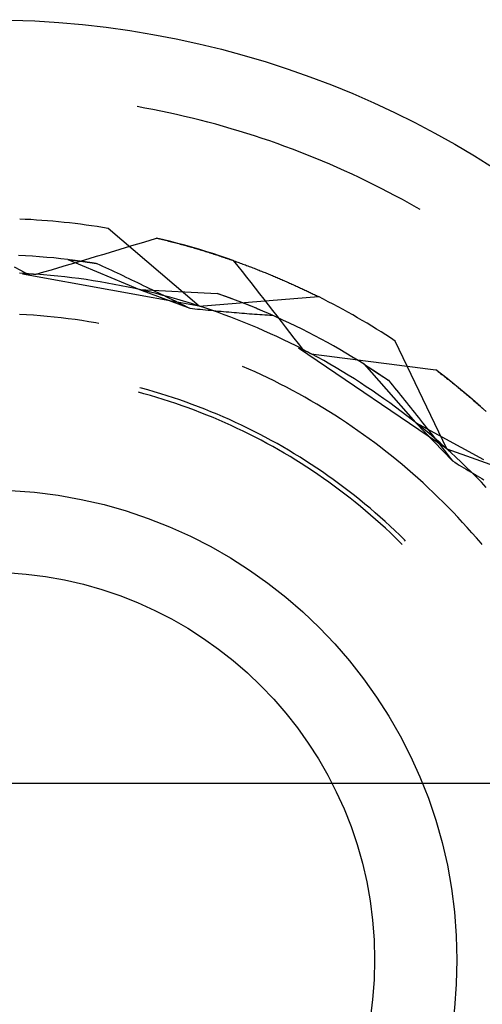
# Model space of a CAD drawing. Units: millimetres. Extents: x 0 to 841, y 0 to 594.
# Drawn here: x 562 to 565, y 518 to 524 of the extents above; entities that cross this region are included whole.
import ezdxf

# ---------------------------------------------------------------- set-up
doc = ezdxf.new("R2010")
doc.units = ezdxf.units.MM
doc.layers.add('LAYER_1', color=179, linetype='Continuous')
doc.layers.add('SLD-0', color=179, linetype='Continuous')

msp = doc.modelspace()

# ---------------------------------------------------------------- linework, layer by layer
at = {"layer": 'LAYER_1'}
msp.add_line((573.1005, 518.9693), (503.8062, 518.9693), dxfattribs=at)
at = {"layer": 'SLD-0'}
for p, q in [((562.4863, 523.2806), (562.4357, 523.2897)), ((562.5369, 523.2709), (562.4863, 523.2806)), ((562.5873, 523.2608), (562.5369, 523.2709)), ((562.6377, 523.2502), (562.5873, 523.2608)), ((562.688, 523.2392), (562.6377, 523.2502)), ((562.7381, 523.2276), (562.688, 523.2392)), ((562.7882, 523.2156), (562.7381, 523.2276)), ((562.8381, 523.2032), (562.7882, 523.2156)), ((562.888, 523.1903), (562.8381, 523.2032)), ((562.9377, 523.1769), (562.888, 523.1903)), ((562.9872, 523.1631), (562.9377, 523.1769)), ((563.0367, 523.1488), (562.9872, 523.1631)), ((563.086, 523.134), (563.0367, 523.1488)), ((563.1351, 523.1188), (563.086, 523.134)), ((563.1842, 523.1031), (563.1351, 523.1188)), ((563.233, 523.087), (563.1842, 523.1031)), ((563.2818, 523.0704), (563.233, 523.087)), ((563.3303, 523.0533), (563.2818, 523.0704)), ((563.3787, 523.0358), (563.3303, 523.0533)), ((563.427, 523.0179), (563.3787, 523.0358)), ((563.4751, 522.9995), (563.427, 523.0179)), ((563.523, 522.9807), (563.4751, 522.9995)), ((563.5707, 522.9614), (563.523, 522.9807)), ((563.6182, 522.9417), (563.5707, 522.9614)), ((563.6656, 522.9215), (563.6182, 522.9417)), ((563.7127, 522.9009), (563.6656, 522.9215)), ((563.7597, 522.8799), (563.7127, 522.9009)), ((563.8065, 522.8584), (563.7597, 522.8799)), ((563.8531, 522.8365), (563.8065, 522.8584)), ((563.8994, 522.8141), (563.8531, 522.8365)), ((563.9456, 522.7913), (563.8994, 522.8141)), ((563.9915, 522.7681), (563.9456, 522.7913)), ((564.0372, 522.7445), (563.9915, 522.7681)), ((564.0827, 522.7204), (564.0372, 522.7445)), ((564.128, 522.696), (564.0827, 522.7204)), ((564.1731, 522.6711), (564.128, 522.696)), ((564.2179, 522.6457), (564.1731, 522.6711)), ((564.2402, 522.6329), (564.2179, 522.6457)), ((562.8313, 522.0171), (562.2508, 522.5129)), ((562.5131, 522.436), (562.561, 522.4506)), ((562.561, 522.4506), (562.5705, 522.4484)), ((562.606, 522.4398), (562.561, 522.4506)), ((562.5705, 522.4484), (562.5801, 522.4461)), ((562.5801, 522.4461), (562.5895, 522.4438)), ((562.5895, 522.4438), (562.599, 522.4415)), ((562.599, 522.4415), (562.6085, 522.4392)), ((562.651, 522.4285), (562.606, 522.4398)), ((562.6085, 522.4392), (562.6179, 522.4369)), ((562.6179, 522.4369), (562.6273, 522.4345)), ((562.2736, 522.3632), (562.3215, 522.3777)), ((562.3215, 522.3777), (562.3695, 522.3922)), ((562.3695, 522.3922), (562.4174, 522.4067)), ((562.4174, 522.4067), (562.4653, 522.4213)), ((562.4653, 522.4213), (562.5131, 522.436)), ((562.6273, 522.4345), (562.6367, 522.4321)), ((562.6367, 522.4321), (562.6461, 522.4298)), ((562.6461, 522.4298), (562.6554, 522.4274)), ((562.6958, 522.4168), (562.651, 522.4285)), ((562.6554, 522.4274), (562.6647, 522.4249)), ((562.6647, 522.4249), (562.674, 522.4225)), ((562.674, 522.4225), (562.6833, 522.4201)), ((562.6833, 522.4201), (562.6925, 522.4176)), ((562.6925, 522.4176), (562.7018, 522.4151)), ((562.7405, 522.4046), (562.6958, 522.4168)), ((562.7018, 522.4151), (562.711, 522.4127)), ((562.711, 522.4127), (562.7202, 522.4102)), ((562.7202, 522.4102), (562.7294, 522.4076)), ((562.7294, 522.4076), (562.7385, 522.4051)), ((562.7385, 522.4051), (562.7476, 522.4026)), ((562.7851, 522.392), (562.7405, 522.4046)), ((562.7476, 522.4026), (562.7567, 522.4)), ((562.7567, 522.4), (562.7658, 522.3975)), ((562.7658, 522.3975), (562.7749, 522.3949)), ((562.7749, 522.3949), (562.7839, 522.3923)), ((562.7839, 522.3923), (562.7929, 522.3897)), ((562.8295, 522.379), (562.7851, 522.392)), ((562.7929, 522.3897), (562.8019, 522.3871)), ((562.8019, 522.3871), (562.8109, 522.3844)), ((562.8109, 522.3844), (562.8198, 522.3818)), ((562.8198, 522.3818), (562.8288, 522.3791)), ((562.8288, 522.3791), (562.8377, 522.3764)), ((562.8739, 522.3655), (562.8295, 522.379)), ((562.8377, 522.3764), (562.8465, 522.3738)), ((562.8465, 522.3738), (562.8554, 522.3711)), ((561.7246, 522.3374), (561.6793, 522.3397)), ((561.7698, 522.3347), (561.7246, 522.3374)), ((561.815, 522.3315), (561.7698, 522.3347)), ((561.8602, 522.3278), (561.815, 522.3315)), ((561.9053, 522.3237), (561.8602, 522.3278)), ((561.9504, 522.3192), (561.9053, 522.3237)), ((561.9955, 522.3142), (561.9504, 522.3192)), ((561.9955, 522.3142), (562.4518, 522.1218)), ((561.9955, 522.3142), (561.9966, 522.314)), ((561.9955, 522.3142), (562.0748, 522.3042)), ((561.9966, 522.314), (561.9978, 522.3139)), ((561.9978, 522.3139), (561.999, 522.3138)), ((561.999, 522.3138), (562.0002, 522.3136)), ((562.0002, 522.3136), (562.0014, 522.3135)), ((562.0014, 522.3135), (562.0026, 522.3133)), ((562.0026, 522.3133), (562.0038, 522.3132)), ((562.0038, 522.3132), (562.0051, 522.3131)), ((562.0051, 522.3131), (562.0063, 522.3129)), ((562.0063, 522.3129), (562.0075, 522.3128)), ((562.0075, 522.3128), (562.0087, 522.3126)), ((562.0087, 522.3126), (562.01, 522.3125)), ((562.01, 522.3125), (562.0112, 522.3123)), ((562.0112, 522.3123), (562.0124, 522.3122)), ((562.0124, 522.3122), (562.0137, 522.312)), ((562.0137, 522.312), (562.0149, 522.3119)), ((562.0149, 522.3119), (562.0162, 522.3117)), ((562.0162, 522.3117), (562.0174, 522.3116)), ((562.0174, 522.3116), (562.0187, 522.3114)), ((562.0187, 522.3114), (562.02, 522.3113)), ((562.02, 522.3113), (562.0212, 522.3111)), ((562.0212, 522.3111), (562.0225, 522.311)), ((562.0225, 522.311), (562.0238, 522.3108)), ((562.0238, 522.3108), (562.0251, 522.3106)), ((562.0818, 522.3056), (562.1298, 522.3199)), ((562.1298, 522.3199), (562.1777, 522.3343)), ((562.1777, 522.3343), (562.2257, 522.3487)), ((562.2257, 522.3487), (562.2736, 522.3632)), ((562.8554, 522.3711), (562.8642, 522.3684)), ((562.8642, 522.3684), (562.873, 522.3656)), ((562.873, 522.3656), (562.8818, 522.3629)), ((562.9181, 522.3516), (562.8739, 522.3655)), ((562.8818, 522.3629), (562.8906, 522.3602)), ((562.8906, 522.3602), (562.8993, 522.3574)), ((562.8993, 522.3574), (562.9081, 522.3546)), ((562.9081, 522.3546), (562.9168, 522.3519)), ((562.9168, 522.3519), (562.9254, 522.3491)), ((562.9621, 522.3373), (562.9181, 522.3516)), ((562.9254, 522.3491), (562.9341, 522.3463)), ((562.9341, 522.3463), (562.9427, 522.3435)), ((562.9427, 522.3435), (562.9513, 522.3407)), ((562.9513, 522.3407), (562.9599, 522.3378)), ((562.9599, 522.3378), (562.9684, 522.335)), ((563.006, 522.3225), (562.9621, 522.3373)), ((562.9684, 522.335), (562.977, 522.3321)), ((562.977, 522.3321), (562.9855, 522.3293)), ((562.9855, 522.3293), (562.994, 522.3264)), ((562.994, 522.3264), (563.0024, 522.3235)), ((563.0024, 522.3235), (563.0109, 522.3206)), ((563.0498, 522.3073), (563.006, 522.3225)), ((563.0109, 522.3206), (563.0193, 522.3177)), ((563.0193, 522.3177), (563.0277, 522.3148)), ((563.0277, 522.3148), (563.0361, 522.3119)), ((563.0361, 522.3119), (563.0444, 522.309)), ((561.6528, 522.2669), (561.6923, 522.2456)), ((561.8418, 522.2344), (561.8898, 522.2486)), ((561.8898, 522.2486), (561.9378, 522.2628)), ((561.9378, 522.2628), (561.9858, 522.277)), ((561.9858, 522.277), (562.0338, 522.2913)), ((562.0251, 522.3106), (562.0264, 522.3105)), ((562.0264, 522.3105), (562.0277, 522.3103)), ((562.0277, 522.3103), (562.029, 522.3102)), ((562.029, 522.3102), (562.0303, 522.31)), ((562.0303, 522.31), (562.0316, 522.3098)), ((562.0316, 522.3098), (562.0329, 522.3097)), ((562.0329, 522.3097), (562.0342, 522.3095)), ((562.0338, 522.2913), (562.0818, 522.3056)), ((562.0342, 522.3095), (562.0355, 522.3093)), ((562.0355, 522.3093), (562.0368, 522.3092)), ((562.0368, 522.3092), (562.0381, 522.309)), ((562.0381, 522.309), (562.0395, 522.3088)), ((562.0395, 522.3088), (562.0408, 522.3087)), ((562.0408, 522.3087), (562.0421, 522.3085)), ((562.0421, 522.3085), (562.0435, 522.3083)), ((562.0435, 522.3083), (562.0448, 522.3082)), ((562.0448, 522.3082), (562.0462, 522.308)), ((562.0462, 522.308), (562.0475, 522.3078)), ((562.0475, 522.3078), (562.0489, 522.3076)), ((562.0489, 522.3076), (562.0502, 522.3075)), ((562.0502, 522.3075), (562.0516, 522.3073)), ((562.0516, 522.3073), (562.053, 522.3071)), ((562.053, 522.3071), (562.0544, 522.3069)), ((562.0544, 522.3069), (562.0557, 522.3068)), ((562.0557, 522.3068), (562.0571, 522.3066)), ((562.0571, 522.3066), (562.0585, 522.3064)), ((562.0585, 522.3064), (562.0599, 522.3062)), ((562.0599, 522.3062), (562.0613, 522.306)), ((562.0613, 522.306), (562.0627, 522.3059)), ((562.0627, 522.3059), (562.0641, 522.3057)), ((562.0641, 522.3057), (562.0655, 522.3055)), ((562.0655, 522.3055), (562.0669, 522.3053)), ((562.0669, 522.3053), (562.0683, 522.3051)), ((562.0683, 522.3051), (562.0697, 522.3049)), ((562.0697, 522.3049), (562.0711, 522.3047)), ((562.0711, 522.3047), (562.0726, 522.3045)), ((562.0726, 522.3045), (562.074, 522.3043)), ((562.074, 522.3043), (562.0754, 522.3042)), ((562.0748, 522.3042), (562.1799, 522.2889)), ((562.0754, 522.3042), (562.0769, 522.304)), ((562.0769, 522.304), (562.0783, 522.3038)), ((562.0783, 522.3038), (562.0798, 522.3036)), ((562.0798, 522.3036), (562.0812, 522.3034)), ((562.0812, 522.3034), (562.0827, 522.3032)), ((562.0827, 522.3032), (562.0841, 522.303)), ((562.0841, 522.303), (562.0856, 522.3028)), ((562.0856, 522.3028), (562.087, 522.3026)), ((562.087, 522.3026), (562.0885, 522.3024)), ((562.0885, 522.3024), (562.09, 522.3022)), ((562.09, 522.3022), (562.0914, 522.302)), ((562.0914, 522.302), (562.0929, 522.3018)), ((562.0929, 522.3018), (562.0944, 522.3016)), ((562.0944, 522.3016), (562.0959, 522.3014)), ((562.0959, 522.3014), (562.0974, 522.3011)), ((562.0974, 522.3011), (562.0989, 522.3009)), ((562.0989, 522.3009), (562.1004, 522.3007)), ((562.1004, 522.3007), (562.1019, 522.3005)), ((562.1019, 522.3005), (562.1034, 522.3003)), ((562.1034, 522.3003), (562.1049, 522.3001)), ((562.1049, 522.3001), (562.1064, 522.2999)), ((562.1064, 522.2999), (562.1079, 522.2997)), ((562.1079, 522.2997), (562.1094, 522.2994)), ((562.1094, 522.2994), (562.111, 522.2992)), ((562.111, 522.2992), (562.1125, 522.299)), ((562.1125, 522.299), (562.114, 522.2988)), ((562.114, 522.2988), (562.1156, 522.2986)), ((562.1156, 522.2986), (562.1171, 522.2983)), ((562.1171, 522.2983), (562.1186, 522.2981)), ((562.1186, 522.2981), (562.1202, 522.2979)), ((562.1202, 522.2979), (562.1217, 522.2977)), ((562.1217, 522.2977), (562.1233, 522.2975)), ((562.1233, 522.2975), (562.1248, 522.2972)), ((562.1248, 522.2972), (562.1264, 522.297)), ((562.1264, 522.297), (562.128, 522.2968)), ((562.128, 522.2968), (562.1295, 522.2965)), ((562.1295, 522.2965), (562.1311, 522.2963)), ((562.1311, 522.2963), (562.1327, 522.2961)), ((562.1327, 522.2961), (562.1343, 522.2958)), ((562.1343, 522.2958), (562.1358, 522.2956)), ((562.1358, 522.2956), (562.1374, 522.2954)), ((562.1374, 522.2954), (562.139, 522.2951)), ((562.139, 522.2951), (562.1406, 522.2949)), ((562.1406, 522.2949), (562.1422, 522.2947)), ((562.1422, 522.2947), (562.1438, 522.2944)), ((562.1438, 522.2944), (562.147, 522.2939)), ((562.147, 522.2939), (562.1502, 522.2935)), ((562.1502, 522.2935), (562.1535, 522.293)), ((562.1535, 522.293), (562.1567, 522.2925)), ((562.1567, 522.2925), (562.16, 522.292)), ((562.16, 522.292), (562.1633, 522.2915)), ((562.1633, 522.2915), (562.1666, 522.2909)), ((562.1666, 522.2909), (562.1699, 522.2904)), ((562.1699, 522.2904), (562.1732, 522.2899)), ((562.1732, 522.2899), (562.1765, 522.2894)), ((562.1765, 522.2894), (562.1799, 522.2889)), ((562.1799, 522.2889), (562.1983, 522.2803)), ((562.1983, 522.2803), (562.2167, 522.2717)), ((562.2167, 522.2717), (562.2351, 522.2631)), ((562.2351, 522.2631), (562.2536, 522.2544)), ((562.2536, 522.2544), (562.272, 522.2458)), ((563.0444, 522.309), (563.0527, 522.3061)), ((563.0498, 522.3073), (563.0776, 522.2721)), ((563.0527, 522.3061), (563.061, 522.3031)), ((563.061, 522.3031), (563.0693, 522.3002)), ((563.0693, 522.3002), (563.0776, 522.2972)), ((563.0776, 522.2972), (563.0858, 522.2942)), ((563.0776, 522.2721), (563.1053, 522.2368)), ((563.0858, 522.2942), (563.094, 522.2912)), ((563.094, 522.2912), (563.1022, 522.2883)), ((563.1022, 522.2883), (563.1103, 522.2853)), ((563.1103, 522.2853), (563.1184, 522.2823)), ((563.1184, 522.2823), (563.1266, 522.2793)), ((563.1266, 522.2793), (563.1346, 522.2762)), ((563.1346, 522.2762), (563.1427, 522.2732)), ((563.1427, 522.2732), (563.1507, 522.2702)), ((563.1507, 522.2702), (563.1587, 522.2671)), ((563.1587, 522.2671), (563.1667, 522.2641)), ((563.1667, 522.2641), (563.1747, 522.2611)), ((563.1747, 522.2611), (563.1826, 522.258)), ((563.1826, 522.258), (563.1905, 522.2549)), ((563.1905, 522.2549), (563.1984, 522.2519)), ((563.1984, 522.2519), (563.2063, 522.2488)), ((563.2063, 522.2488), (563.2141, 522.2457)), ((561.7317, 522.2243), (561.6863, 522.2268)), ((561.6923, 522.2456), (561.7317, 522.2243)), ((562.8313, 522.0171), (561.7048, 522.2195)), ((561.7138, 522.2253), (561.7163, 522.2252)), ((561.7163, 522.2252), (561.7188, 522.2251)), ((561.7188, 522.2251), (561.7213, 522.2249)), ((561.7213, 522.2249), (561.7239, 522.2248)), ((561.7239, 522.2248), (561.7264, 522.2246)), ((561.7264, 522.2246), (561.7289, 522.2245)), ((561.7289, 522.2245), (561.7314, 522.2244)), ((561.7314, 522.2244), (561.7339, 522.2242)), ((561.7339, 522.2242), (561.7364, 522.2241)), ((561.7364, 522.2241), (561.7389, 522.2239)), ((561.7389, 522.2239), (561.7414, 522.2238)), ((561.7414, 522.2238), (561.7439, 522.2236)), ((561.7439, 522.2236), (561.7464, 522.2235)), ((561.7464, 522.2235), (561.7489, 522.2233)), ((561.7489, 522.2233), (561.7514, 522.2231)), ((561.7514, 522.2231), (561.7539, 522.223)), ((561.7539, 522.223), (561.7564, 522.2228)), ((561.7564, 522.2228), (561.7589, 522.2227)), ((561.7589, 522.2227), (561.7614, 522.2225)), ((561.7614, 522.2225), (561.7639, 522.2223)), ((561.7639, 522.2223), (561.7664, 522.2222)), ((561.7664, 522.2222), (561.7689, 522.222)), ((561.7689, 522.222), (561.7714, 522.2218)), ((561.7714, 522.2218), (561.7739, 522.2217)), ((561.7739, 522.2217), (561.7764, 522.2215)), ((561.7764, 522.2215), (561.7788, 522.2213)), ((561.7788, 522.2213), (561.7813, 522.2212)), ((561.7813, 522.2212), (561.7838, 522.221)), ((561.7838, 522.221), (561.7863, 522.2208)), ((561.7863, 522.2208), (561.7888, 522.2206)), ((561.7888, 522.2206), (561.7912, 522.2204)), ((561.7912, 522.2204), (561.7937, 522.2203)), ((561.7937, 522.2203), (561.8418, 522.2344)), ((561.8391, 522.2167), (561.7937, 522.2203)), ((561.8845, 522.2127), (561.8391, 522.2167)), ((561.9298, 522.2082), (561.8845, 522.2127)), ((561.975, 522.2033), (561.9298, 522.2082)), ((562.0202, 522.1979), (561.975, 522.2033)), ((562.0654, 522.192), (562.0202, 522.1979)), ((562.1105, 522.1856), (562.0654, 522.192)), ((562.1555, 522.1788), (562.1105, 522.1856)), ((562.272, 522.2458), (562.2904, 522.2371)), ((562.2904, 522.2371), (562.3089, 522.2284)), ((562.3089, 522.2284), (562.3273, 522.2196)), ((562.3273, 522.2196), (562.3458, 522.2109)), ((562.3458, 522.2109), (562.3642, 522.2021)), ((562.3642, 522.2021), (562.3827, 522.1933)), ((562.3827, 522.1933), (562.4011, 522.1845)), ((563.1053, 522.2368), (563.133, 522.2016)), ((563.133, 522.2016), (563.1607, 522.1663)), ((563.2141, 522.2457), (563.2219, 522.2426)), ((563.2219, 522.2426), (563.2297, 522.2395)), ((563.2297, 522.2395), (563.2375, 522.2364)), ((563.2375, 522.2364), (563.2452, 522.2333)), ((563.2452, 522.2333), (563.2529, 522.2302)), ((563.2529, 522.2302), (563.2606, 522.2271)), ((563.2606, 522.2271), (563.2682, 522.2239)), ((563.2682, 522.2239), (563.2759, 522.2208)), ((563.2759, 522.2208), (563.2835, 522.2177)), ((563.2835, 522.2177), (563.2911, 522.2145)), ((563.2911, 522.2145), (563.2986, 522.2114)), ((563.2986, 522.2114), (563.3062, 522.2082)), ((563.3062, 522.2082), (563.3137, 522.2051)), ((563.3137, 522.2051), (563.3211, 522.2019)), ((563.3211, 522.2019), (563.3286, 522.1988)), ((563.3286, 522.1988), (563.336, 522.1956)), ((563.336, 522.1956), (563.3434, 522.1924)), ((563.3434, 522.1924), (563.3508, 522.1893)), ((563.3508, 522.1893), (563.3582, 522.1861)), ((563.3582, 522.1861), (563.3655, 522.1829)), ((562.2004, 522.1715), (562.1555, 522.1788)), ((562.2453, 522.1638), (562.2004, 522.1715)), ((562.2901, 522.1555), (562.2453, 522.1638)), ((562.3348, 522.1469), (562.2901, 522.1555)), ((562.3794, 522.1377), (562.3348, 522.1469)), ((562.4239, 522.1281), (562.3794, 522.1377)), ((562.4011, 522.1845), (562.4196, 522.1756)), ((562.4196, 522.1756), (562.4381, 522.1667)), ((562.4683, 522.118), (562.4239, 522.1281)), ((562.4381, 522.1667), (562.4566, 522.1578)), ((562.4566, 522.1578), (562.475, 522.1489)), ((562.475, 522.1489), (562.4935, 522.14)), ((562.4935, 522.14), (562.512, 522.131)), ((562.512, 522.131), (562.5305, 522.122)), ((563.1607, 522.1663), (563.1884, 522.131)), ((563.1884, 522.131), (563.216, 522.0957)), ((563.3655, 522.1829), (563.3728, 522.1797)), ((563.3728, 522.1797), (563.3801, 522.1765)), ((563.3801, 522.1765), (563.3873, 522.1734)), ((563.3873, 522.1734), (563.3945, 522.1702)), ((563.3945, 522.1702), (563.4017, 522.167)), ((563.4017, 522.167), (563.4089, 522.1638)), ((563.4089, 522.1638), (563.416, 522.1606)), ((563.416, 522.1606), (563.4232, 522.1574)), ((563.4232, 522.1574), (563.4302, 522.1542)), ((563.4302, 522.1542), (563.4373, 522.151)), ((563.4373, 522.151), (563.4443, 522.1478)), ((563.4443, 522.1478), (563.4514, 522.1445)), ((563.4514, 522.1445), (563.4583, 522.1413)), ((563.4583, 522.1413), (563.4653, 522.1381)), ((563.4653, 522.1381), (563.4722, 522.1349)), ((563.4722, 522.1349), (563.4791, 522.1317)), ((563.4791, 522.1317), (563.486, 522.1285)), ((563.486, 522.1285), (563.4929, 522.1253)), ((563.4929, 522.1253), (563.4997, 522.122)), ((562.4518, 522.1218), (562.7718, 522.0031)), ((562.4518, 522.1218), (562.9464, 522.0971)), ((562.5126, 522.1075), (562.4683, 522.118)), ((562.5568, 522.0965), (562.5126, 522.1075)), ((562.5305, 522.122), (562.549, 522.113)), ((562.549, 522.113), (562.5676, 522.1039)), ((562.6008, 522.085), (562.5568, 522.0965)), ((562.5676, 522.1039), (562.5861, 522.0949)), ((562.5861, 522.0949), (562.6046, 522.0858)), ((562.6448, 522.0731), (562.6008, 522.085)), ((562.6046, 522.0858), (562.6232, 522.0767)), ((562.6232, 522.0767), (562.6417, 522.0676)), ((562.6417, 522.0676), (562.6603, 522.0584)), ((562.6886, 522.0608), (562.6448, 522.0731)), ((562.7323, 522.048), (562.6886, 522.0608)), ((562.8313, 522.0171), (563.5924, 522.077)), ((562.9524, 522.0951), (562.9464, 522.0971)), ((562.9892, 522.0821), (562.9464, 522.0971)), ((562.9584, 522.093), (562.9524, 522.0951)), ((562.9644, 522.0909), (562.9584, 522.093)), ((562.9704, 522.0888), (562.9644, 522.0909)), ((562.9763, 522.0867), (562.9704, 522.0888)), ((562.9823, 522.0846), (562.9763, 522.0867)), ((562.9882, 522.0825), (562.9823, 522.0846)), ((562.9941, 522.0804), (562.9882, 522.0825)), ((563.0318, 522.0667), (562.9892, 522.0821)), ((563, 522.0782), (562.9941, 522.0804)), ((563.0058, 522.0761), (563, 522.0782)), ((563.0117, 522.074), (563.0058, 522.0761)), ((563.0175, 522.0719), (563.0117, 522.074)), ((563.0233, 522.0698), (563.0175, 522.0719)), ((563.0291, 522.0676), (563.0233, 522.0698)), ((563.0349, 522.0655), (563.0291, 522.0676)), ((563.0742, 522.0508), (563.0318, 522.0667)), ((563.0407, 522.0634), (563.0349, 522.0655)), ((563.0464, 522.0612), (563.0407, 522.0634)), ((563.0522, 522.0591), (563.0464, 522.0612)), ((563.216, 522.0957), (563.2436, 522.0603)), ((563.2436, 522.0603), (563.2712, 522.025)), ((563.4997, 522.122), (563.5065, 522.1188)), ((563.5065, 522.1188), (563.5133, 522.1156)), ((563.5133, 522.1156), (563.52, 522.1124)), ((563.52, 522.1124), (563.5267, 522.1092)), ((563.5267, 522.1092), (563.5334, 522.1059)), ((563.5334, 522.1059), (563.5401, 522.1027)), ((563.5401, 522.1027), (563.5467, 522.0995)), ((563.5467, 522.0995), (563.5533, 522.0963)), ((563.5533, 522.0963), (563.5599, 522.0931)), ((563.5599, 522.0931), (563.5664, 522.0898)), ((563.5664, 522.0898), (563.573, 522.0866)), ((563.573, 522.0866), (563.5795, 522.0834)), ((563.5795, 522.0834), (563.5859, 522.0802)), ((563.5859, 522.0802), (563.5924, 522.077)), ((562.6603, 522.0584), (562.6788, 522.0493)), ((562.6788, 522.0493), (562.6974, 522.0401)), ((562.6974, 522.0401), (562.716, 522.0309)), ((562.716, 522.0309), (562.7346, 522.0216)), ((562.7758, 522.0347), (562.7323, 522.048)), ((562.7346, 522.0216), (562.7532, 522.0124)), ((562.7532, 522.0124), (562.7718, 522.0031)), ((562.7718, 522.0031), (562.7885, 522.0014)), ((562.8193, 522.021), (562.7758, 522.0347)), ((562.7885, 522.0014), (562.8052, 521.9996)), ((562.8052, 521.9996), (562.8219, 521.998)), ((562.8625, 522.0068), (562.8193, 522.021)), ((562.8219, 521.998), (562.8386, 521.9963)), ((562.9057, 521.9922), (562.8625, 522.0068)), ((563.0579, 522.0569), (563.0522, 522.0591)), ((563.0636, 522.0548), (563.0579, 522.0569)), ((563.0693, 522.0526), (563.0636, 522.0548)), ((563.075, 522.0505), (563.0693, 522.0526)), ((563.1165, 522.0345), (563.0742, 522.0508)), ((563.0806, 522.0483), (563.075, 522.0505)), ((563.0863, 522.0462), (563.0806, 522.0483)), ((563.0919, 522.044), (563.0863, 522.0462)), ((563.0975, 522.0418), (563.0919, 522.044)), ((563.1031, 522.0397), (563.0975, 522.0418)), ((563.1087, 522.0375), (563.1031, 522.0397)), ((563.1142, 522.0353), (563.1087, 522.0375)), ((563.1198, 522.0332), (563.1142, 522.0353)), ((563.1586, 522.0177), (563.1165, 522.0345)), ((563.1253, 522.031), (563.1198, 522.0332)), ((563.1308, 522.0288), (563.1253, 522.031)), ((563.1363, 522.0266), (563.1308, 522.0288)), ((563.1418, 522.0244), (563.1363, 522.0266)), ((563.1473, 522.0223), (563.1418, 522.0244)), ((563.1527, 522.0201), (563.1473, 522.0223)), ((563.1582, 522.0179), (563.1527, 522.0201)), ((563.1636, 522.0157), (563.1582, 522.0179)), ((563.2005, 522.0006), (563.1586, 522.0177)), ((563.169, 522.0135), (563.1636, 522.0157)), ((563.1744, 522.0113), (563.169, 522.0135)), ((563.1798, 522.0091), (563.1744, 522.0113)), ((563.1851, 522.0069), (563.1798, 522.0091)), ((563.1905, 522.0047), (563.1851, 522.0069)), ((563.1958, 522.0025), (563.1905, 522.0047)), ((563.2011, 522.0003), (563.1958, 522.0025)), ((563.2423, 521.983), (563.2005, 522.0006)), ((563.2064, 521.9981), (563.2011, 522.0003)), ((563.2117, 521.9959), (563.2064, 521.9981)), ((563.2712, 522.025), (563.2988, 521.9896)), ((561.7309, 521.9614), (561.6866, 521.9639)), ((561.7753, 521.9584), (561.7309, 521.9614)), ((561.8196, 521.9549), (561.7753, 521.9584)), ((561.8639, 521.951), (561.8196, 521.9549)), ((561.9081, 521.9466), (561.8639, 521.951)), ((561.9523, 521.9417), (561.9081, 521.9466)), ((561.9965, 521.9363), (561.9523, 521.9417)), ((562.0405, 521.9304), (561.9965, 521.9363)), ((562.8386, 521.9963), (562.8553, 521.9946)), ((562.8553, 521.9946), (562.872, 521.993)), ((562.872, 521.993), (562.8886, 521.9913)), ((562.8886, 521.9913), (562.9053, 521.9897)), ((562.9053, 521.9897), (562.9219, 521.9882)), ((562.9486, 521.9771), (562.9057, 521.9922)), ((562.9219, 521.9882), (562.9385, 521.9866)), ((562.9385, 521.9866), (562.9551, 521.9851)), ((562.9914, 521.9616), (562.9486, 521.9771)), ((562.9551, 521.9851), (562.9717, 521.9835)), ((562.9717, 521.9835), (562.9882, 521.982)), ((562.9882, 521.982), (563.0048, 521.9806)), ((563.0341, 521.9457), (562.9914, 521.9616)), ((563.0048, 521.9806), (563.0213, 521.9791)), ((563.0213, 521.9791), (563.0378, 521.9777)), ((563.0765, 521.9293), (563.0341, 521.9457)), ((563.0378, 521.9777), (563.0543, 521.9763)), ((563.0543, 521.9763), (563.0707, 521.9749)), ((563.0707, 521.9749), (563.0872, 521.9735)), ((563.0872, 521.9735), (563.1036, 521.9722)), ((563.1036, 521.9722), (563.12, 521.9709)), ((563.12, 521.9709), (563.1364, 521.9696)), ((563.1364, 521.9696), (563.1528, 521.9684)), ((563.1528, 521.9684), (563.1691, 521.9671)), ((563.1691, 521.9671), (563.1855, 521.9659)), ((563.1855, 521.9659), (563.2018, 521.9647)), ((563.2018, 521.9647), (563.2181, 521.9636)), ((563.217, 521.9937), (563.2117, 521.9959)), ((563.2222, 521.9915), (563.217, 521.9937)), ((563.2181, 521.9636), (563.2344, 521.9624)), ((563.2275, 521.9893), (563.2222, 521.9915)), ((563.2327, 521.9871), (563.2275, 521.9893)), ((563.2379, 521.9848), (563.2327, 521.9871)), ((563.2344, 521.9624), (563.2506, 521.9613)), ((563.2431, 521.9826), (563.2379, 521.9848)), ((563.2839, 521.965), (563.2423, 521.983)), ((563.2483, 521.9804), (563.2431, 521.9826)), ((563.2534, 521.9782), (563.2483, 521.9804)), ((563.2506, 521.9613), (563.2668, 521.9603)), ((563.2586, 521.976), (563.2534, 521.9782)), ((563.2637, 521.9738), (563.2586, 521.976)), ((563.2688, 521.9715), (563.2637, 521.9738)), ((563.2668, 521.9603), (563.283, 521.9592)), ((563.2739, 521.9693), (563.2688, 521.9715)), ((563.279, 521.9671), (563.2739, 521.9693)), ((563.2841, 521.9649), (563.279, 521.9671)), ((563.283, 521.9592), (563.2992, 521.9582)), ((563.3253, 521.9465), (563.2839, 521.965)), ((563.2892, 521.9627), (563.2841, 521.9649)), ((563.2942, 521.9604), (563.2892, 521.9627)), ((563.2992, 521.9582), (563.2942, 521.9604)), ((563.2988, 521.9896), (563.3263, 521.9542)), ((563.3665, 521.9277), (563.3253, 521.9465)), ((563.3263, 521.9542), (563.3539, 521.9188)), ((562.0845, 521.9241), (562.0405, 521.9304)), ((562.1285, 521.9173), (562.0845, 521.9241)), ((562.1723, 521.91), (562.1285, 521.9173)), ((562.1918, 521.9066), (562.1723, 521.91)), ((563.1188, 521.9124), (563.0765, 521.9293)), ((563.161, 521.8952), (563.1188, 521.9124)), ((563.2029, 521.8775), (563.161, 521.8952)), ((563.2447, 521.8593), (563.2029, 521.8775)), ((563.3539, 521.9188), (563.3813, 521.8834)), ((563.4075, 521.9085), (563.3665, 521.9277)), ((563.3813, 521.8834), (563.4088, 521.8479)), ((563.4484, 521.8888), (563.4075, 521.9085)), ((563.489, 521.8687), (563.4484, 521.8888)), ((563.2862, 521.8407), (563.2447, 521.8593)), ((563.3276, 521.8217), (563.2862, 521.8407)), ((563.3688, 521.8023), (563.3276, 521.8217)), ((563.4088, 521.8479), (563.4363, 521.8124)), ((563.4363, 521.8124), (563.4637, 521.777)), ((563.5294, 521.8482), (563.489, 521.8687)), ((563.5696, 521.8274), (563.5294, 521.8482)), ((563.6096, 521.8061), (563.5696, 521.8274)), ((563.4098, 521.7824), (563.3688, 521.8023)), ((563.4505, 521.7622), (563.4098, 521.7824)), ((563.4911, 521.7414), (563.4505, 521.7622)), ((563.4637, 521.777), (563.4911, 521.7414)), ((564.4113, 521.1049), (563.4645, 521.748)), ((563.4751, 521.7497), (563.4774, 521.7485)), ((563.4774, 521.7485), (563.4796, 521.7474)), ((563.4796, 521.7474), (563.4818, 521.7462)), ((563.4818, 521.7462), (563.4841, 521.7451)), ((563.6494, 521.7844), (563.6096, 521.8061)), ((563.689, 521.7623), (563.6494, 521.7844)), ((563.7283, 521.7398), (563.689, 521.7623)), ((564.4113, 521.1049), (564.0826, 521.7939)), ((563.4841, 521.7451), (563.4863, 521.7439)), ((563.4863, 521.7439), (563.4886, 521.7428)), ((563.4886, 521.7428), (563.4908, 521.7416)), ((563.4908, 521.7416), (563.493, 521.7404)), ((563.493, 521.7404), (563.4953, 521.7393)), ((563.4953, 521.7393), (563.4975, 521.7381)), ((563.4975, 521.7381), (563.4997, 521.737)), ((563.4997, 521.737), (563.5019, 521.7358)), ((563.5019, 521.7358), (563.5042, 521.7347)), ((563.5042, 521.7347), (563.5064, 521.7335)), ((563.5064, 521.7335), (563.5086, 521.7323)), ((563.5086, 521.7323), (563.5108, 521.7312)), ((563.5108, 521.7312), (563.513, 521.73)), ((563.513, 521.73), (563.5153, 521.7288)), ((563.5153, 521.7288), (563.5175, 521.7277)), ((563.5175, 521.7277), (563.5197, 521.7265)), ((563.5197, 521.7265), (563.5219, 521.7254)), ((563.5219, 521.7254), (563.5241, 521.7242)), ((563.5241, 521.7242), (563.5263, 521.723)), ((563.5263, 521.723), (563.5285, 521.7219)), ((563.5285, 521.7219), (563.5307, 521.7207)), ((563.5307, 521.7207), (563.5329, 521.7195)), ((563.5329, 521.7195), (563.5351, 521.7184)), ((563.5351, 521.7184), (563.5373, 521.7172)), ((563.5373, 521.7172), (563.5395, 521.716)), ((563.5395, 521.716), (563.5417, 521.7149)), ((563.5417, 521.7149), (563.5439, 521.7137)), ((563.5439, 521.7137), (563.5461, 521.7125)), ((563.5461, 521.7125), (563.5957, 521.7059)), ((563.5861, 521.6908), (563.5461, 521.7125)), ((563.6259, 521.6687), (563.5861, 521.6908)), ((563.5957, 521.7059), (563.6453, 521.6993)), ((563.6453, 521.6993), (563.695, 521.6927)), ((563.695, 521.6927), (563.7446, 521.6862)), ((563.7674, 521.7169), (563.7283, 521.7398)), ((563.7446, 521.6862), (563.7943, 521.6797)), ((563.8063, 521.6936), (563.7674, 521.7169)), ((563.845, 521.67), (563.8063, 521.6936)), ((563.1485, 521.6148), (563.1093, 521.632)), ((563.6655, 521.6462), (563.6259, 521.6687)), ((563.7048, 521.6233), (563.6655, 521.6462)), ((563.7439, 521.5999), (563.7048, 521.6233)), ((563.7943, 521.6797), (563.8439, 521.6733)), ((563.8439, 521.6733), (563.8936, 521.6669)), ((563.8834, 521.6459), (563.845, 521.67)), ((563.8834, 521.6459), (564.211, 521.2746)), ((563.8834, 521.6459), (563.8844, 521.6453)), ((563.8834, 521.6459), (563.9506, 521.6025)), ((563.8844, 521.6453), (563.8854, 521.6446)), ((563.8854, 521.6446), (563.8864, 521.644)), ((563.8864, 521.644), (563.8874, 521.6433)), ((563.8874, 521.6433), (563.8884, 521.6427)), ((563.8884, 521.6427), (563.8895, 521.642)), ((563.8895, 521.642), (563.8905, 521.6414)), ((563.8905, 521.6414), (563.8915, 521.6407)), ((563.8915, 521.6407), (563.8926, 521.6401)), ((563.8926, 521.6401), (563.8936, 521.6394)), ((563.8936, 521.6669), (563.9432, 521.6605)), ((563.8936, 521.6394), (563.8946, 521.6388)), ((563.8946, 521.6388), (563.8957, 521.6381)), ((563.8957, 521.6381), (563.8967, 521.6374)), ((563.8967, 521.6374), (563.8978, 521.6367)), ((563.8978, 521.6367), (563.8988, 521.6361)), ((563.8988, 521.6361), (563.8999, 521.6354)), ((563.8999, 521.6354), (563.901, 521.6347)), ((563.901, 521.6347), (563.902, 521.634)), ((563.902, 521.634), (563.9031, 521.6333)), ((563.9031, 521.6333), (563.9042, 521.6327)), ((563.9042, 521.6327), (563.9053, 521.632)), ((563.9053, 521.632), (563.9063, 521.6313)), ((563.9063, 521.6313), (563.9074, 521.6306)), ((563.9074, 521.6306), (563.9085, 521.6299)), ((563.9085, 521.6299), (563.9096, 521.6292)), ((563.9096, 521.6292), (563.9107, 521.6285)), ((563.9107, 521.6285), (563.9118, 521.6278)), ((563.9118, 521.6278), (563.9129, 521.6271)), ((563.9129, 521.6271), (563.914, 521.6263)), ((563.914, 521.6263), (563.9151, 521.6256)), ((563.9151, 521.6256), (563.9162, 521.6249)), ((563.9162, 521.6249), (563.9173, 521.6242)), ((563.9173, 521.6242), (563.9185, 521.6235)), ((563.9185, 521.6235), (563.9196, 521.6227)), ((563.9196, 521.6227), (563.9207, 521.622)), ((563.9207, 521.622), (563.9218, 521.6213)), ((563.9218, 521.6213), (563.923, 521.6206)), ((563.923, 521.6206), (563.9241, 521.6198)), ((563.9241, 521.6198), (563.9252, 521.6191)), ((563.9432, 521.6605), (563.9929, 521.6542)), ((563.9929, 521.6542), (564.0426, 521.6479)), ((564.0426, 521.6479), (564.0923, 521.6416)), ((564.0923, 521.6416), (564.1419, 521.6354)), ((564.1419, 521.6354), (564.1916, 521.6292)), ((564.1916, 521.6292), (564.2413, 521.6231)), ((564.2413, 521.6231), (564.291, 521.617)), ((563.1891, 521.5966), (563.1485, 521.6148)), ((563.2294, 521.5779), (563.1891, 521.5966)), ((563.2695, 521.5588), (563.2294, 521.5779)), ((563.3095, 521.5392), (563.2695, 521.5588)), ((563.7827, 521.5762), (563.7439, 521.5999)), ((563.8214, 521.552), (563.7827, 521.5762)), ((563.9252, 521.6191), (563.9264, 521.6183)), ((563.9264, 521.6183), (563.9275, 521.6176)), ((563.9275, 521.6176), (563.9287, 521.6168)), ((563.9287, 521.6168), (563.9298, 521.6161)), ((563.9298, 521.6161), (563.931, 521.6153)), ((563.931, 521.6153), (563.9321, 521.6146)), ((563.9321, 521.6146), (563.9333, 521.6138)), ((563.9333, 521.6138), (563.9344, 521.6131)), ((563.9344, 521.6131), (563.9356, 521.6123)), ((563.9356, 521.6123), (563.9368, 521.6116)), ((563.9368, 521.6116), (563.938, 521.6108)), ((563.938, 521.6108), (563.9391, 521.61)), ((563.9391, 521.61), (563.9403, 521.6092)), ((563.9403, 521.6092), (563.9415, 521.6085)), ((563.9415, 521.6085), (563.9427, 521.6077)), ((563.9427, 521.6077), (563.9439, 521.6069)), ((563.9439, 521.6069), (563.9451, 521.6061)), ((563.9451, 521.6061), (563.9463, 521.6053)), ((563.9463, 521.6053), (563.9475, 521.6046)), ((563.9475, 521.6046), (563.9487, 521.6038)), ((563.9487, 521.6038), (563.9499, 521.603)), ((563.9499, 521.603), (563.9511, 521.6022)), ((563.9506, 521.6025), (564.0385, 521.5431)), ((563.9511, 521.6022), (563.9523, 521.6014)), ((563.9523, 521.6014), (563.9535, 521.6006)), ((563.9535, 521.6006), (563.9547, 521.5998)), ((563.9547, 521.5998), (563.9559, 521.599)), ((563.9559, 521.599), (563.9571, 521.5982)), ((563.9571, 521.5982), (563.9584, 521.5974)), ((563.9584, 521.5974), (563.9596, 521.5965)), ((563.9596, 521.5965), (563.9608, 521.5957)), ((563.9608, 521.5957), (563.9621, 521.5949)), ((563.9621, 521.5949), (563.9633, 521.5941)), ((563.9633, 521.5941), (563.9645, 521.5933)), ((563.9645, 521.5933), (563.9658, 521.5924)), ((563.9658, 521.5924), (563.967, 521.5916)), ((563.967, 521.5916), (563.9683, 521.5908)), ((563.9683, 521.5908), (563.9695, 521.5899)), ((563.9695, 521.5899), (563.9708, 521.5891)), ((563.9708, 521.5891), (563.9721, 521.5883)), ((563.9721, 521.5883), (563.9733, 521.5874)), ((563.9733, 521.5874), (563.9746, 521.5866)), ((563.9746, 521.5866), (563.9758, 521.5857)), ((563.9758, 521.5857), (563.9771, 521.5849)), ((563.9771, 521.5849), (563.9784, 521.584)), ((563.9784, 521.584), (563.9797, 521.5832)), ((563.9797, 521.5832), (563.9809, 521.5823)), ((563.9809, 521.5823), (563.9822, 521.5815)), ((563.9822, 521.5815), (563.9835, 521.5806)), ((563.9835, 521.5806), (563.9848, 521.5797)), ((563.9848, 521.5797), (563.9861, 521.5789)), ((563.9861, 521.5789), (563.9874, 521.578)), ((563.9874, 521.578), (563.9887, 521.5771)), ((563.9887, 521.5771), (563.99, 521.5763)), ((563.99, 521.5763), (563.9913, 521.5754)), ((563.9913, 521.5754), (563.9926, 521.5745)), ((563.9926, 521.5745), (563.9939, 521.5736)), ((563.9939, 521.5736), (563.9952, 521.5727)), ((563.9952, 521.5727), (563.9965, 521.5719)), ((563.9965, 521.5719), (563.9978, 521.571)), ((563.9978, 521.571), (563.9991, 521.5701)), ((563.9991, 521.5701), (564.0005, 521.5692)), ((564.0005, 521.5692), (564.0018, 521.5683)), ((564.0018, 521.5683), (564.0031, 521.5674)), ((564.0031, 521.5674), (564.0044, 521.5665)), ((564.0044, 521.5665), (564.0058, 521.5656)), ((564.0058, 521.5656), (564.0071, 521.5647)), ((564.0071, 521.5647), (564.0084, 521.5638)), ((564.0084, 521.5638), (564.0098, 521.5628)), ((564.0098, 521.5628), (564.0111, 521.5619)), ((564.0111, 521.5619), (564.0125, 521.561)), ((564.0125, 521.561), (564.0138, 521.5601)), ((564.0138, 521.5601), (564.0152, 521.5592)), ((564.0152, 521.5592), (564.0165, 521.5582)), ((564.0165, 521.5582), (564.0179, 521.5573)), ((564.0179, 521.5573), (564.0192, 521.5564)), ((564.291, 521.617), (564.3407, 521.6109)), ((564.3407, 521.6109), (564.3485, 521.6049)), ((564.3775, 521.5827), (564.3407, 521.6109)), ((564.3485, 521.6049), (564.3563, 521.599)), ((564.3563, 521.599), (564.364, 521.593)), ((564.364, 521.593), (564.3717, 521.5871)), ((564.3717, 521.5871), (564.3794, 521.5811)), ((564.4139, 521.5541), (564.3775, 521.5827)), ((564.3794, 521.5811), (564.3871, 521.5752)), ((564.3871, 521.5752), (564.3947, 521.5692)), ((564.3947, 521.5692), (564.4023, 521.5632)), ((564.4023, 521.5632), (564.4099, 521.5572)), ((564.4099, 521.5572), (564.4175, 521.5512)), ((562.4641, 521.4928), (562.4538, 521.4955)), ((563.3492, 521.5192), (563.3095, 521.5392)), ((563.3887, 521.4988), (563.3492, 521.5192)), ((563.428, 521.478), (563.3887, 521.4988)), ((563.8597, 521.5275), (563.8214, 521.552)), ((563.8978, 521.5025), (563.8597, 521.5275)), ((563.9356, 521.4772), (563.8978, 521.5025)), ((564.0192, 521.5564), (564.0206, 521.5554)), ((564.0206, 521.5554), (564.022, 521.5545)), ((564.022, 521.5545), (564.0233, 521.5536)), ((564.0233, 521.5536), (564.0247, 521.5526)), ((564.0247, 521.5526), (564.0261, 521.5517)), ((564.0261, 521.5517), (564.0274, 521.5507)), ((564.0274, 521.5507), (564.0288, 521.5498)), ((564.0288, 521.5498), (564.0302, 521.5488)), ((564.0302, 521.5488), (564.0316, 521.5479)), ((564.0316, 521.5479), (564.033, 521.5469)), ((564.033, 521.5469), (564.0343, 521.546)), ((564.0343, 521.546), (564.0357, 521.545)), ((564.0357, 521.545), (564.0371, 521.5441)), ((564.0371, 521.5441), (564.0385, 521.5431)), ((564.0385, 521.5431), (564.0514, 521.5274)), ((564.0514, 521.5274), (564.0643, 521.5117)), ((564.0643, 521.5117), (564.0771, 521.4959)), ((564.0771, 521.4959), (564.09, 521.4801)), ((564.4501, 521.5251), (564.4139, 521.5541)), ((564.4175, 521.5512), (564.425, 521.5452)), ((564.425, 521.5452), (564.4325, 521.5392)), ((564.4325, 521.5392), (564.44, 521.5332)), ((564.44, 521.5332), (564.4475, 521.5272)), ((564.4475, 521.5272), (564.4549, 521.5212)), ((564.486, 521.4958), (564.4501, 521.5251)), ((564.4549, 521.5212), (564.4623, 521.5152)), ((564.4623, 521.5152), (564.4697, 521.5092)), ((564.4697, 521.5092), (564.477, 521.5031)), ((564.477, 521.5031), (564.4844, 521.4971)), ((564.4844, 521.4971), (564.4917, 521.4911)), ((564.5216, 521.4662), (564.486, 521.4958)), ((562.4801, 521.4572), (562.4461, 521.4665)), ((562.5051, 521.4814), (562.4641, 521.4928)), ((562.5209, 521.4457), (562.4801, 521.4572)), ((562.546, 521.4696), (562.5051, 521.4814)), ((562.5615, 521.4336), (562.5209, 521.4457)), ((562.5868, 521.4573), (562.546, 521.4696)), ((562.602, 521.4211), (562.5615, 521.4336)), ((562.6274, 521.4445), (562.5868, 521.4573)), ((562.6678, 521.4313), (562.6274, 521.4445)), ((562.7081, 521.4177), (562.6678, 521.4313)), ((563.467, 521.4567), (563.428, 521.478)), ((563.5058, 521.4351), (563.467, 521.4567)), ((563.5444, 521.413), (563.5058, 521.4351)), ((563.9732, 521.4515), (563.9356, 521.4772)), ((564.0105, 521.4254), (563.9732, 521.4515)), ((564.09, 521.4801), (564.1028, 521.4643)), ((564.1028, 521.4643), (564.1157, 521.4485)), ((564.1157, 521.4485), (564.1285, 521.4326)), ((564.1285, 521.4326), (564.1413, 521.4168)), ((564.4917, 521.4911), (564.4989, 521.485)), ((564.4989, 521.485), (564.5062, 521.479)), ((564.5062, 521.479), (564.5134, 521.473)), ((564.5134, 521.473), (564.5206, 521.4669)), ((564.5206, 521.4669), (564.5278, 521.4609)), ((564.5569, 521.4362), (564.5216, 521.4662)), ((564.5278, 521.4609), (564.5349, 521.4548)), ((564.5349, 521.4548), (564.5421, 521.4488)), ((564.5421, 521.4488), (564.5491, 521.4427)), ((564.5491, 521.4427), (564.5562, 521.4366)), ((564.5562, 521.4366), (564.5633, 521.4306)), ((564.5919, 521.4059), (564.5569, 521.4362)), ((562.6424, 521.4082), (562.602, 521.4211)), ((562.6826, 521.3947), (562.6424, 521.4082)), ((562.7226, 521.3809), (562.6826, 521.3947)), ((562.7483, 521.4036), (562.7081, 521.4177)), ((562.7625, 521.3666), (562.7226, 521.3809)), ((562.7883, 521.389), (562.7483, 521.4036)), ((562.8281, 521.374), (562.7883, 521.389)), ((562.8678, 521.3586), (562.8281, 521.374)), ((563.5827, 521.3905), (563.5444, 521.413)), ((563.6208, 521.3675), (563.5827, 521.3905)), ((564.0475, 521.3989), (564.0105, 521.4254)), ((564.0843, 521.372), (564.0475, 521.3989)), ((564.1207, 521.3447), (564.0843, 521.372)), ((564.1413, 521.4168), (564.1542, 521.4009)), ((564.1542, 521.4009), (564.167, 521.3849)), ((564.167, 521.3849), (564.1798, 521.369)), ((564.1798, 521.369), (564.1926, 521.353)), ((564.5633, 521.4306), (564.5703, 521.4245)), ((564.5703, 521.4245), (564.5773, 521.4184)), ((564.5773, 521.4184), (564.5843, 521.4124)), ((564.5843, 521.4124), (564.5912, 521.4063)), ((564.5912, 521.4063), (564.5981, 521.4002)), ((564.6266, 521.3752), (564.5919, 521.4059)), ((564.5981, 521.4002), (564.605, 521.3942)), ((564.605, 521.3942), (564.6119, 521.3881)), ((564.6119, 521.3881), (564.6187, 521.382)), ((564.6187, 521.382), (564.6255, 521.376)), ((564.6255, 521.376), (564.6323, 521.3699)), ((564.661, 521.3442), (564.6266, 521.3752)), ((564.6323, 521.3699), (564.6391, 521.3638)), ((562.8022, 521.3518), (562.7625, 521.3666)), ((562.8418, 521.3366), (562.8022, 521.3518)), ((562.8811, 521.3209), (562.8418, 521.3366)), ((562.9073, 521.3427), (562.8678, 521.3586)), ((562.9203, 521.3048), (562.8811, 521.3209)), ((562.9466, 521.3263), (562.9073, 521.3427)), ((562.9857, 521.3095), (562.9466, 521.3263)), ((563.0246, 521.2923), (562.9857, 521.3095)), ((563.6587, 521.3442), (563.6208, 521.3675)), ((563.6963, 521.3205), (563.6587, 521.3442)), ((563.7336, 521.2964), (563.6963, 521.3205)), ((564.1569, 521.3171), (564.1207, 521.3447)), ((564.1928, 521.2891), (564.1569, 521.3171)), ((564.1926, 521.353), (564.2054, 521.337)), ((564.2054, 521.337), (564.2182, 521.321)), ((564.2182, 521.321), (564.231, 521.305)), ((562.9593, 521.2883), (562.9203, 521.3048)), ((562.9982, 521.2713), (562.9593, 521.2883)), ((563.0368, 521.2538), (562.9982, 521.2713)), ((563.0633, 521.2747), (563.0246, 521.2923)), ((563.0752, 521.236), (563.0368, 521.2538)), ((563.1019, 521.2566), (563.0633, 521.2747)), ((563.1402, 521.238), (563.1019, 521.2566)), ((563.7707, 521.2718), (563.7336, 521.2964)), ((563.8075, 521.2469), (563.7707, 521.2718)), ((563.844, 521.2216), (563.8075, 521.2469)), ((564.2284, 521.2607), (564.1928, 521.2891)), ((564.211, 521.2746), (564.4478, 521.0288)), ((564.211, 521.2746), (564.646, 521.0378)), ((564.2637, 521.2319), (564.2284, 521.2607)), ((564.231, 521.305), (564.2437, 521.2889)), ((564.2437, 521.2889), (564.2565, 521.2728)), ((564.2565, 521.2728), (564.2693, 521.2567)), ((564.2693, 521.2567), (564.2821, 521.2406)), ((563.1135, 521.2177), (563.0752, 521.236)), ((563.1515, 521.199), (563.1135, 521.2177)), ((563.1783, 521.2191), (563.1402, 521.238)), ((563.1893, 521.1798), (563.1515, 521.199)), ((563.2162, 521.1997), (563.1783, 521.2191)), ((563.2538, 521.1799), (563.2162, 521.1997)), ((563.2913, 521.1596), (563.2538, 521.1799)), ((563.8803, 521.1958), (563.844, 521.2216)), ((563.9163, 521.1697), (563.8803, 521.1958)), ((564.2987, 521.2028), (564.2637, 521.2319)), ((564.2821, 521.2406), (564.2948, 521.2244)), ((564.2948, 521.2244), (564.3076, 521.2083)), ((564.3334, 521.1734), (564.2987, 521.2028)), ((564.3076, 521.2083), (564.3203, 521.1921)), ((564.3203, 521.1921), (564.3331, 521.1759)), ((563.2269, 521.1602), (563.1893, 521.1798)), ((563.2642, 521.1402), (563.2269, 521.1602)), ((563.3013, 521.1198), (563.2642, 521.1402)), ((563.3285, 521.139), (563.2913, 521.1596)), ((563.3382, 521.099), (563.3013, 521.1198)), ((563.3655, 521.1179), (563.3285, 521.139)), ((563.4022, 521.0964), (563.3655, 521.1179)), ((563.952, 521.1432), (563.9163, 521.1697)), ((563.9874, 521.1163), (563.952, 521.1432)), ((564.3331, 521.1759), (564.3459, 521.1596)), ((564.3678, 521.1435), (564.3334, 521.1734)), ((564.3459, 521.1596), (564.3586, 521.1433)), ((564.3586, 521.1433), (564.3714, 521.127)), ((564.4019, 521.1133), (564.3678, 521.1435)), ((564.3714, 521.127), (564.3841, 521.1107)), ((563.3749, 521.0777), (563.3382, 521.099)), ((563.4113, 521.056), (563.3749, 521.0777)), ((563.4387, 521.0745), (563.4022, 521.0964)), ((563.4475, 521.034), (563.4113, 521.056)), ((563.475, 521.0522), (563.4387, 521.0745)), ((564.0225, 521.0891), (563.9874, 521.1163)), ((564.0573, 521.0614), (564.0225, 521.0891)), ((564.0918, 521.0334), (564.0573, 521.0614)), ((564.3841, 521.1107), (564.3968, 521.0944)), ((564.3968, 521.0944), (564.4096, 521.078)), ((564.4356, 521.0828), (564.4019, 521.1133)), ((564.4096, 521.078), (564.4223, 521.0617)), ((564.4113, 521.1049), (565.1309, 520.85)), ((564.4223, 521.0617), (564.4351, 521.0452)), ((564.4691, 521.0519), (564.4356, 521.0828)), ((563.4834, 521.0115), (563.4475, 521.034)), ((563.511, 521.0295), (563.475, 521.0522)), ((563.5191, 520.9886), (563.4834, 521.0115)), ((563.5467, 521.0064), (563.511, 521.0295)), ((563.5822, 520.9828), (563.5467, 521.0064)), ((564.126, 521.0051), (564.0918, 521.0334)), ((564.16, 520.9763), (564.126, 521.0051)), ((564.4351, 521.0452), (564.4478, 521.0288)), ((564.4478, 521.0288), (564.4621, 521.02)), ((564.4621, 521.02), (564.4765, 521.0112)), ((564.5022, 521.0207), (564.4691, 521.0519)), ((564.4765, 521.0112), (564.4908, 521.0024)), ((564.4908, 521.0024), (564.5051, 520.9937)), ((564.535, 520.9891), (564.5022, 521.0207)), ((564.5051, 520.9937), (564.5194, 520.9849)), ((563.5545, 520.9653), (563.5191, 520.9886)), ((563.5896, 520.9416), (563.5545, 520.9653)), ((563.6174, 520.9589), (563.5822, 520.9828)), ((563.6245, 520.9175), (563.5896, 520.9416)), ((563.6523, 520.9346), (563.6174, 520.9589)), ((563.687, 520.9099), (563.6523, 520.9346)), ((564.1935, 520.9472), (564.16, 520.9763)), ((564.2268, 520.9177), (564.1935, 520.9472)), ((564.5194, 520.9849), (564.5337, 520.9762)), ((564.5337, 520.9762), (564.548, 520.9675)), ((564.5675, 520.9572), (564.535, 520.9891)), ((564.548, 520.9675), (564.5623, 520.9589)), ((564.5623, 520.9589), (564.5766, 520.9502)), ((564.5996, 520.9249), (564.5675, 520.9572)), ((564.5766, 520.9502), (564.5909, 520.9416)), ((564.5909, 520.9416), (564.6052, 520.933)), ((564.6052, 520.933), (564.6194, 520.9245)), ((563.6591, 520.893), (563.6245, 520.9175)), ((563.6934, 520.8681), (563.6591, 520.893)), ((563.7214, 520.8848), (563.687, 520.9099)), ((563.7274, 520.8429), (563.6934, 520.8681)), ((563.7554, 520.8593), (563.7214, 520.8848)), ((564.2598, 520.8879), (564.2268, 520.9177)), ((564.2924, 520.8577), (564.2598, 520.8879)), ((564.6314, 520.8923), (564.5996, 520.9249)), ((564.6194, 520.9245), (564.6337, 520.9159)), ((564.6629, 520.8594), (564.6314, 520.8923)), ((564.6337, 520.9159), (564.648, 520.9074)), ((563.7611, 520.8172), (563.7274, 520.8429)), ((563.7892, 520.8335), (563.7554, 520.8593)), ((563.7946, 520.7912), (563.7611, 520.8172)), ((563.8228, 520.8072), (563.7892, 520.8335)), ((563.856, 520.7806), (563.8228, 520.8072)), ((564.3247, 520.8272), (564.2924, 520.8577)), ((564.3567, 520.7963), (564.3247, 520.8272)), ((563.8277, 520.7648), (563.7946, 520.7912)), ((563.8606, 520.7381), (563.8277, 520.7648)), ((563.8889, 520.7536), (563.856, 520.7806)), ((563.9215, 520.7262), (563.8889, 520.7536)), ((564.3884, 520.7651), (564.3567, 520.7963)), ((564.4197, 520.7335), (564.3884, 520.7651)), ((563.8931, 520.7109), (563.8606, 520.7381)), ((563.9254, 520.6834), (563.8931, 520.7109)), ((563.9538, 520.6985), (563.9215, 520.7262)), ((563.9573, 520.6556), (563.9254, 520.6834)), ((563.9858, 520.6704), (563.9538, 520.6985)), ((564.4506, 520.7016), (564.4197, 520.7335)), ((564.4813, 520.6694), (564.4506, 520.7016)), ((563.9889, 520.6273), (563.9573, 520.6556)), ((564.0174, 520.642), (563.9858, 520.6704)), ((564.0202, 520.5988), (563.9889, 520.6273)), ((564.0488, 520.6132), (564.0174, 520.642)), ((564.5115, 520.6368), (564.4813, 520.6694)), ((564.5415, 520.6039), (564.5115, 520.6368)), ((564.0512, 520.5698), (564.0202, 520.5988)), ((564.0798, 520.584), (564.0488, 520.6132)), ((564.0818, 520.5405), (564.0512, 520.5698)), ((564.1105, 520.5545), (564.0798, 520.584)), ((564.1408, 520.5247), (564.1105, 520.5545)), ((564.571, 520.5707), (564.5415, 520.6039)), ((564.6002, 520.5372), (564.571, 520.5707)), ((564.1121, 520.5109), (564.0818, 520.5405)), ((564.1271, 520.4959), (564.1121, 520.5109)), ((564.1483, 520.5172), (564.1408, 520.5247)), ((564.6291, 520.5034), (564.6002, 520.5372)), ((564.6354, 520.4958), (564.6291, 520.5034))]:
    msp.add_line(p, q, dxfattribs=at)
for radius in [6, 3, 2.475]:
    msp.add_circle((561.4755, 517.8443), radius, dxfattribs=at)
for start, end in [(80.57098, 87.42902), (56.57098, 63.42902)]:
    msp.add_arc((561.4755, 517.8443), 4.7325, start, end, dxfattribs=at)

doc.saveas('drawing.dxf')
